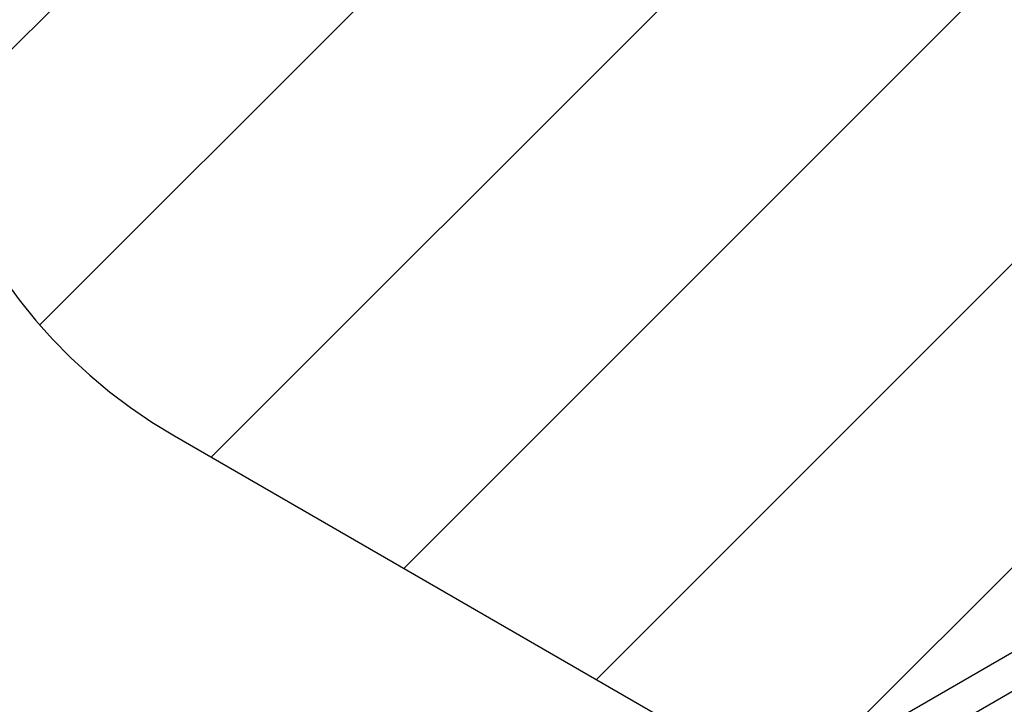
# Model space of a CAD drawing. Units: metres. Extents: x -0.021 to 0.082, y 0.002 to 0.086.
# Drawn here: x 0.016 to 0.021, y 0.043 to 0.046 of the extents above; entities that cross this region are included whole.
import ezdxf

# ---------------------------------------------------------------- set-up
doc = ezdxf.new("R2010")
doc.units = ezdxf.units.M
doc.linetypes.add('HIDDEN', pattern=[0.001905, 0.00127, -0.000635])
doc.layers.add('CAPA1', color=7, linetype='HIDDEN')

# ---------------------------------------------------------------- blocks, each defined once
blk = doc.blocks.new('SW_HATCH_1')
at = {"color": 0, "linetype": 'Continuous', "lineweight": 0}
for p, q in [((0.002341766834800825, -0.0005319151239413025), (-0.003852787472626132, -0.00672646943136828)), ((0.003252687514523568, -0.001057835423589624), (-0.0033433423173386, -0.007653865255451815)), ((0.004163608194246309, -0.001583755723237946), (-0.00253214327079762, -0.008279507188281899)), ((0.005074528873969052, -0.002109676022886268), (-0.001621222591074878, -0.008805427487930222)), ((0.005985449553691794, -0.00263559632253459), (-0.0007103019113521352, -0.009331347787578544)), ((0.006806277307115084, -0.003251609548482365), (0.0002006187683706064, -0.009857268087226865))]:
    blk.add_line(p, q, dxfattribs=at)

msp = doc.modelspace()

# ---------------------------------------------------------------- linework, layer by layer
at = {"color": 7, "linetype": 'Continuous', "lineweight": 25}
for p, q in [((0.02527674941961327, 0.04525538452516968), (0.0178650600464515, 0.04097624367042481)), ((0.01794443504645151, 0.04083876213757402), (0.02535612441961327, 0.04511790299231891))]:
    msp.add_line(p, q, dxfattribs=at)
at = {"layer": 'CAPA1'}
msp.add_line((0.01707094238237167, 0.04383094761596485), (0.02140106940129383, 0.04133094761596487), dxfattribs=at)
msp.add_arc((0.01832094238237165, 0.04599601112542596), 0.002499999999999999, 149.9999999999996, 240.0000000000014, dxfattribs=at)

# ---------------------------------------------------------------- block references
at = {"color": 7, "linetype": 'Continuous', "lineweight": 0}
msp.add_blockref('SW_HATCH_1', (0.01977747302134712, 0.05200977221028601), dxfattribs=at)

doc.saveas('drawing.dxf')
